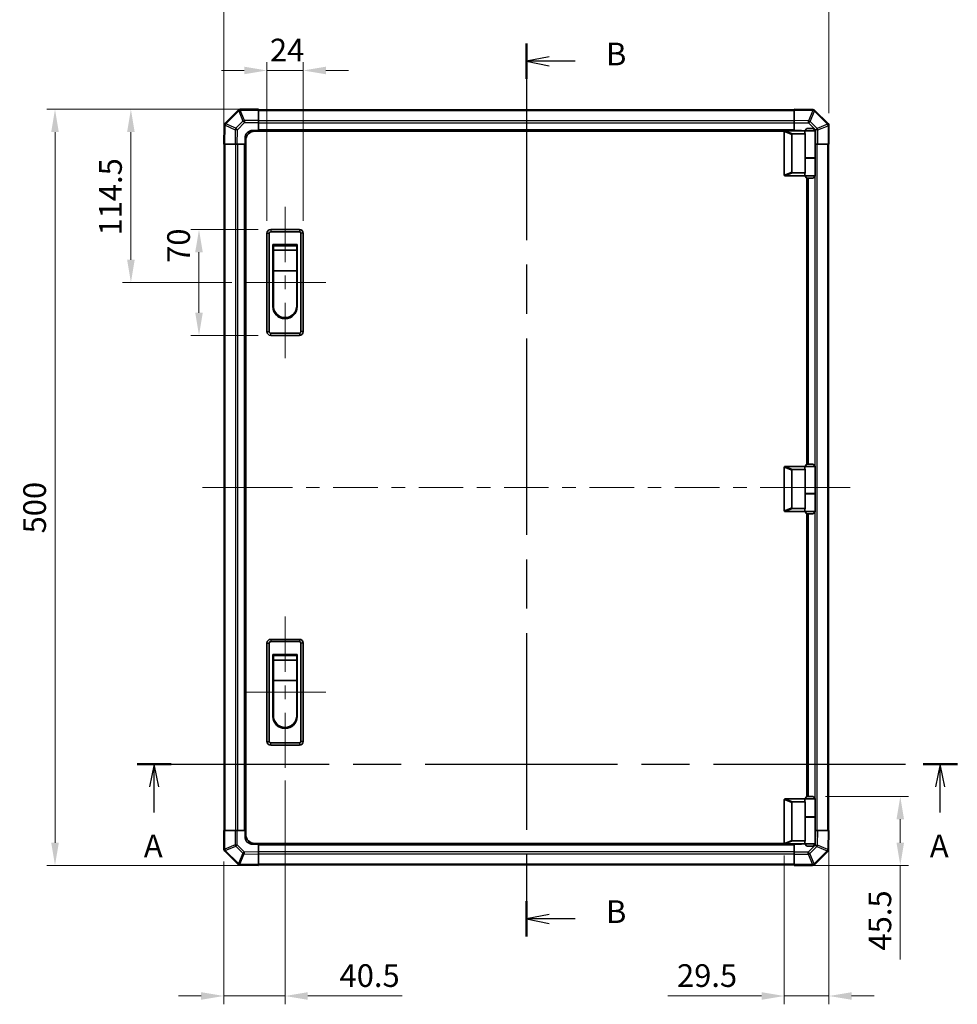
# Model space of a CAD drawing. Units: millimetres. Extents: x 0 to 9620, y -9 to 1686.
# Drawn here: x 2529 to 3149, y 662 to 1313 of the extents above; entities that cross this region are included whole.
import ezdxf

# ---------------------------------------------------------------- set-up
doc = ezdxf.new("R2010")
doc.units = ezdxf.units.MM
doc.header["$LTSCALE"] = 5.5
doc.linetypes.add('CHAIN', pattern=[0.3543, 0.2362, -0.0295, 0.0591, -0.0295])
doc.layers.get('Defpoints').update_dxf_attribs({"lineweight": 25})
for name, color, linetype, lineweight in [('Centerline (ISO)', 131, 'Continuous', 18), ('Dimension (ISO)', 7, 'Continuous', 18), ('Dimension (ISO) @ 1', 7, 'Continuous', 18), ('Section Line (ISO)', 7, 'CHAIN', 25), ('Visible (ISO)', 7, 'Continuous', 35), ('Visible Narrow (ISO)', 7, 'Continuous', 25)]:
    doc.layers.add(name, color=color, linetype=linetype, lineweight=lineweight)
doc.styles.add('Note Text (TK)', font='MS PGothic.ttf')
doc.dimstyles.new('Default - Method 1b (TK)', dxfattribs={"dimscale": 5.5, "dimtxt": 2.5, "dimasz": 2.5, "dimexe": 1, "dimexo": 1.5, "dimgap": 1, "dimtad": 1, "dimtoh": 1, "dimrnd": 1e-08, "dimdsep": 46, "dimtxsty": 'Note Text (TK)', "dimcen": 0.09, "dimdle": 5, "dimclrd": 100, "dimclre": 100, "dimclrt": 7, "dimadec": 1, "dimazin": 1, "dimtfac": 1, "dimtmove": 0, "dimatfit": 3, "dimfxl": 1, "dimtolj": 1, "dimlwd": -1, "dimlwe": -1, "dimarcsym": 0})

# ---------------------------------------------------------------- blocks, each defined once
blk = doc.blocks.new('2dTransSection0')
at = {"layer": 'Section Line (ISO)', "linetype": 'CHAIN', "ltscale": 16.675423}
blk.add_line((131.79, 224.26), (131.79, 125.83), dxfattribs=at)
at = {"layer": 'Section Line (ISO)', "linetype": 'Continuous', "lineweight": 50}
for p, q in [((131.79, 224.26), (131.79, 220.36)), ((131.79, 129.73), (131.79, 125.83))]:
    blk.add_line(p, q, dxfattribs=at)
at = {"layer": 'Section Line (ISO)', "linetype": 'Continuous'}
for p, q in [((134.29, 222.81), (131.79, 222.31)), ((134.29, 222.31), (131.79, 222.31)), ((131.79, 222.31), (134.29, 221.81)), ((137.16, 222.31), (134.29, 222.31)), ((134.29, 128.28), (131.79, 127.78)), ((134.29, 127.78), (131.79, 127.78)), ((131.79, 127.78), (134.29, 127.28)), ((137.16, 127.78), (134.29, 127.78))]:
    blk.add_line(p, q, dxfattribs=at)
at = {"layer": 'Section Line (ISO)', "char_height": 2.5, "attachment_point": 7, "style": 'Note Text (TK)'}
for insert in [(140.56, 221.08), (140.56, 126.55)]:
    blk.add_mtext('B', dxfattribs=dict(at, insert=insert))
blk = doc.blocks.new('2dTransSection1')
at = {"layer": 'Section Line (ISO)', "linetype": 'CHAIN', "ltscale": 16.29529}
blk.add_line((88.89, 144.83), (179.27, 144.83), dxfattribs=at)
at = {"layer": 'Section Line (ISO)', "linetype": 'Continuous', "lineweight": 50}
for p, q in [((88.89, 144.83), (92.66, 144.83)), ((175.49, 144.83), (179.27, 144.83))]:
    blk.add_line(p, q, dxfattribs=at)
at = {"layer": 'Section Line (ISO)', "linetype": 'Continuous'}
for p, q in [((90.78, 144.83), (90.28, 142.33)), ((90.78, 142.33), (90.78, 144.83)), ((91.28, 142.33), (90.78, 144.83)), ((177.38, 144.83), (176.88, 142.33)), ((177.38, 142.33), (177.38, 144.83)), ((177.88, 142.33), (177.38, 144.83)), ((90.78, 139.49), (90.78, 142.33)), ((177.38, 139.49), (177.38, 142.33))]:
    blk.add_line(p, q, dxfattribs=at)
at = {"layer": 'Section Line (ISO)', "char_height": 2.5, "attachment_point": 7, "style": 'Note Text (TK)'}
for insert in [(89.64, 133.8), (176.24, 133.8)]:
    blk.add_mtext('A', dxfattribs=dict(at, insert=insert))
blk = doc.blocks.new('*D21')
at = {"layer": 'Defpoints', "color": 0}
for p in [(2716.72, 1279.74), (2692.72, 1172.05), (2716.72, 1172.05)]:
    blk.add_point(p, dxfattribs=at)
at = {"layer": 'Dimension (ISO)', "color": 100}
for p, q in [((2692.72, 1180.3), (2692.72, 1285.24)), ((2716.72, 1180.3), (2716.72, 1285.24)), ((2677.72, 1279.74), (2662.72, 1279.74)), ((2692.72, 1279.74), (2716.72, 1279.74)), ((2731.72, 1279.74), (2746.72, 1279.74))]:
    blk.add_line(p, q, dxfattribs=at)
for points in [[(2677.72, 1282.24), (2677.72, 1277.24), (2692.72, 1279.74)], [(2731.72, 1282.24), (2731.72, 1277.24), (2716.72, 1279.74)]]:
    blk.add_solid(points, dxfattribs=at)
at = {"layer": 'Dimension (ISO)', "color": 7, "insert": (2694.71, 1293.24), "char_height": 15, "attachment_point": 4, "style": 'Note Text (TK)'}
blk.add_mtext('\\A1;24', dxfattribs=at)
blk = doc.blocks.new('*D22')
at = {"layer": 'Defpoints', "color": 0}
for p in [(2647.81, 1174.55), (2695.22, 1174.55), (2695.22, 1104.55)]:
    blk.add_point(p, dxfattribs=at)
at = {"layer": 'Dimension (ISO)', "color": 100}
for p, q in [((2686.97, 1174.55), (2642.31, 1174.55)), ((2647.81, 1119.55), (2647.81, 1159.55)), ((2686.97, 1104.55), (2642.31, 1104.55))]:
    blk.add_line(p, q, dxfattribs=at)
for points in [[(2645.31, 1159.55), (2650.31, 1159.55), (2647.81, 1174.55)], [(2645.31, 1119.55), (2650.31, 1119.55), (2647.81, 1104.55)]]:
    blk.add_solid(points, dxfattribs=at)
at = {"layer": 'Dimension (ISO)', "color": 7, "insert": (2634.31, 1152.5), "char_height": 15, "attachment_point": 4, "rotation": 90, "style": 'Note Text (TK)'}
blk.add_mtext('\\A1;70', dxfattribs=at)
blk = doc.blocks.new('*D23')
at = {"layer": 'Defpoints', "color": 0}
for p in [(2602.8, 1254.05), (2675.05, 1254.05), (2677.72, 1139.55)]:
    blk.add_point(p, dxfattribs=at)
at = {"layer": 'Dimension (ISO)', "color": 100}
for p, q in [((2666.8, 1254.05), (2597.3, 1254.05)), ((2602.8, 1154.55), (2602.8, 1239.05)), ((2669.47, 1139.55), (2597.3, 1139.55))]:
    blk.add_line(p, q, dxfattribs=at)
for points in [[(2600.3, 1239.05), (2605.3, 1239.05), (2602.8, 1254.05)], [(2600.3, 1154.55), (2605.3, 1154.55), (2602.8, 1139.55)]]:
    blk.add_solid(points, dxfattribs=at)
at = {"layer": 'Dimension (ISO)', "color": 7, "insert": (2589.3, 1170.61), "char_height": 15, "attachment_point": 4, "rotation": 90, "style": 'Note Text (TK)'}
blk.add_mtext('\\A1;114.5', dxfattribs=at)
blk = doc.blocks.new('*D24')
at = {"layer": 'Defpoints', "color": 0}
for p in [(3064.22, 1322.48), (3064.22, 1243.22), (2664.22, 1231.05)]:
    blk.add_point(p, dxfattribs=at)
at = {"layer": 'Dimension (ISO)', "color": 100}
for p, q in [((2664.22, 1239.3), (2664.22, 1327.98)), ((2679.22, 1322.48), (3049.22, 1322.48)), ((3064.22, 1251.47), (3064.22, 1327.98))]:
    blk.add_line(p, q, dxfattribs=at)
for points in [[(2679.22, 1324.98), (2679.22, 1319.98), (2664.22, 1322.48)], [(3049.22, 1324.98), (3049.22, 1319.98), (3064.22, 1322.48)]]:
    blk.add_solid(points, dxfattribs=at)
at = {"layer": 'Dimension (ISO)', "color": 7, "insert": (2846.67, 1335.98), "char_height": 15, "attachment_point": 4, "style": 'Note Text (TK)'}
blk.add_mtext('\\A1;400', dxfattribs=at)
blk = doc.blocks.new('*D25')
at = {"layer": 'Defpoints', "color": 0}
for p in [(2687.22, 1254.05), (2552.63, 754.05), (2687.22, 754.05)]:
    blk.add_point(p, dxfattribs=at)
at = {"layer": 'Dimension (ISO)', "color": 100}
for p, q in [((2678.97, 1254.05), (2547.13, 1254.05)), ((2552.63, 1239.05), (2552.63, 769.05)), ((2678.97, 754.05), (2547.13, 754.05))]:
    blk.add_line(p, q, dxfattribs=at)
for points in [[(2550.13, 1239.05), (2555.13, 1239.05), (2552.63, 1254.05)], [(2550.13, 769.05), (2555.13, 769.05), (2552.63, 754.05)]]:
    blk.add_solid(points, dxfattribs=at)
at = {"layer": 'Dimension (ISO)', "color": 7, "insert": (2539.13, 973.6), "char_height": 15, "attachment_point": 4, "rotation": 90, "style": 'Note Text (TK)'}
blk.add_mtext('\\A1;500', dxfattribs=at)
blk = doc.blocks.new('*D26')
at = {"layer": 'Defpoints', "color": 0}
for p in [(2704.72, 818.55), (2664.22, 764.88), (2704.72, 667.7)]:
    blk.add_point(p, dxfattribs=at)
at = {"layer": 'Dimension (ISO)', "color": 100}
for p, q in [((2704.72, 810.3), (2704.72, 662.2)), ((2664.22, 756.63), (2664.22, 662.2)), ((2649.22, 667.7), (2634.22, 667.7)), ((2664.22, 667.7), (2704.72, 667.7)), ((2719.72, 667.7), (2782.01, 667.7))]:
    blk.add_line(p, q, dxfattribs=at)
for points in [[(2649.22, 670.2), (2649.22, 665.2), (2664.22, 667.7)], [(2719.72, 670.2), (2719.72, 665.2), (2704.72, 667.7)]]:
    blk.add_solid(points, dxfattribs=at)
at = {"layer": 'Dimension (ISO)', "color": 7, "insert": (2740.72, 681.2), "char_height": 15, "attachment_point": 4, "style": 'Note Text (TK)'}
blk.add_mtext('\\A1;40.5', dxfattribs=at)
blk = doc.blocks.new('*D27')
at = {"layer": 'Defpoints', "color": 0}
for p in [(3064.22, 777.05), (3034.72, 768.75), (3034.72, 667.7)]:
    blk.add_point(p, dxfattribs=at)
at = {"layer": 'Dimension (ISO)', "color": 100}
for p, q in [((3064.22, 768.8), (3064.22, 662.2)), ((3034.72, 760.5), (3034.72, 662.2)), ((3019.72, 667.7), (2957.78, 667.7)), ((3064.22, 667.7), (3034.72, 667.7)), ((3079.22, 667.7), (3094.22, 667.7))]:
    blk.add_line(p, q, dxfattribs=at)
for points in [[(3019.72, 670.2), (3019.72, 665.2), (3034.72, 667.7)], [(3079.22, 670.2), (3079.22, 665.2), (3064.22, 667.7)]]:
    blk.add_solid(points, dxfattribs=at)
at = {"layer": 'Dimension (ISO)', "color": 7, "insert": (2963.78, 681.2), "char_height": 15, "attachment_point": 4, "style": 'Note Text (TK)'}
blk.add_mtext('\\A1;29.5', dxfattribs=at)
blk = doc.blocks.new('*D28')
at = {"layer": 'Defpoints', "color": 0}
for p in [(3053.72, 799.55), (3041.22, 754.05), (3111.4, 754.05)]:
    blk.add_point(p, dxfattribs=at)
at = {"layer": 'Dimension (ISO)', "color": 100}
for p, q in [((3061.97, 799.55), (3116.9, 799.55)), ((3111.4, 784.55), (3111.4, 769.05)), ((3049.47, 754.05), (3116.9, 754.05)), ((3111.4, 754.05), (3111.4, 691.77))]:
    blk.add_line(p, q, dxfattribs=at)
for points in [[(3108.9, 784.55), (3113.9, 784.55), (3111.4, 799.55)], [(3108.9, 769.05), (3113.9, 769.05), (3111.4, 754.05)]]:
    blk.add_solid(points, dxfattribs=at)
at = {"layer": 'Dimension (ISO)', "color": 7, "insert": (3097.9, 697.77), "char_height": 15, "attachment_point": 4, "rotation": 90, "style": 'Note Text (TK)'}
blk.add_mtext('\\A1;45.5', dxfattribs=at)

msp = doc.modelspace()

# ---------------------------------------------------------------- linework, layer by layer
at = {"layer": 'Centerline (ISO)'}
for p, q in [((2704.7227, 1174.5503), (2704.7227, 1189.5503)), ((2704.7227, 1174.5503), (2704.7227, 1159.5503)), ((2692.7227, 1139.5503), (2677.7227, 1139.5503)), ((2716.7227, 1139.5503), (2731.7227, 1139.5503)), ((2704.7227, 1104.5503), (2704.7227, 1119.5503)), ((2704.7227, 1104.5503), (2704.7227, 1089.5503)), ((2665.1085, 1004.0503), (2650.1085, 1004.0503)), ((2665.1085, 1004.0503), (2680.1085, 1004.0503)), ((3063.3369, 1004.0503), (3048.3369, 1004.0503)), ((3063.3369, 1004.0503), (3078.3369, 1004.0503)), ((2704.7227, 903.5503), (2704.7227, 918.5503)), ((2704.7227, 903.5503), (2704.7227, 888.5503)), ((2692.7227, 868.5503), (2677.7227, 868.5503)), ((2716.7227, 868.5503), (2731.7227, 868.5503)), ((2704.7227, 833.5503), (2704.7227, 848.5503)), ((2704.7227, 833.5503), (2704.7227, 818.5503))]:
    msp.add_line(p, q, dxfattribs=at)
at = {"layer": 'Centerline (ISO)', "linetype": 'Continuous'}
for p, q in [((2704.7227, 1159.5503), (2704.7227, 1153.0503)), ((2692.7227, 1139.5503), (2716.7227, 1139.5503)), ((2704.7227, 1144.0503), (2704.7227, 1135.0503)), ((2704.7227, 1126.0503), (2704.7227, 1118.9503)), ((2680.1085, 1004.0503), (2709.5697, 1004.0503)), ((2718.5697, 1004.0503), (2727.5697, 1004.0503)), ((2736.5697, 1004.0503), (2766.0309, 1004.0503)), ((2775.0309, 1004.0503), (2784.0309, 1004.0503)), ((2793.0309, 1004.0503), (2822.4921, 1004.0503)), ((2831.4921, 1004.0503), (2840.4921, 1004.0503)), ((2849.4921, 1004.0503), (2878.9533, 1004.0503)), ((2887.9533, 1004.0503), (2896.9533, 1004.0503)), ((2905.9533, 1004.0503), (2935.4145, 1004.0503)), ((2944.4145, 1004.0503), (2953.4145, 1004.0503)), ((2962.4145, 1004.0503), (2991.8757, 1004.0503)), ((3000.8757, 1004.0503), (3009.8757, 1004.0503)), ((3018.8757, 1004.0503), (3048.3369, 1004.0503)), ((2704.7227, 888.5503), (2704.7227, 882.0503)), ((2704.7227, 873.0503), (2704.7227, 864.0503)), ((2692.7227, 868.5503), (2716.7227, 868.5503)), ((2704.7227, 855.0503), (2704.7227, 847.9503))]:
    msp.add_line(p, q, dxfattribs=at)
at = {"layer": 'Visible (ISO)'}
for p, q in [((2673.6304, 1253.4579), (2665.025, 1244.8526)), ((2673.6369, 1253.4645), (2673.6304, 1253.4579)), ((2687.2227, 1254.0503), (2675.0511, 1254.0503)), ((2687.2227, 1254.0503), (2687.2227, 1253.4768)), ((3041.2227, 1253.7503), (2687.2227, 1253.7503)), ((2687.2227, 1246.625), (2687.2227, 1253.4768)), ((3041.2227, 1253.4646), (3041.2227, 1254.0503)), ((3053.6222, 1253.8339), (3041.2227, 1254.0503)), ((3041.2227, 1253.4646), (3041.2227, 1246.6347)), ((3053.6457, 1253.8335), (3053.6222, 1253.8339)), ((3063.6304, 1244.6426), (3055.025, 1253.248)), ((2687.2227, 1246.625), (2687.2227, 1245.2334)), ((2687.2227, 1245.2334), (2687.2227, 1240.0503)), ((3041.2227, 1245.2207), (3041.2227, 1246.6347)), ((3041.2227, 1240.0503), (3041.2227, 1245.2207)), ((3063.6369, 1244.6361), (3063.6304, 1244.6426)), ((2664.4391, 1243.4498), (2664.2227, 1231.0503)), ((2664.4396, 1243.4733), (2664.4391, 1243.4498)), ((2683.2227, 1240.0503), (2687.2227, 1240.0503)), ((3034.7645, 1239.5503), (2684.7227, 1239.5503)), ((2687.2227, 1240.0503), (2687.2227, 1239.5503)), ((3041.2227, 1240.0503), (2687.2227, 1240.0503)), ((2687.2227, 1240.0503), (2687.2227, 1239.5503)), ((3034.7227, 1239.3503), (3034.7227, 1210.5503)), ((3035.2227, 1239.8503), (3035.2436, 1239.8503)), ((3048.2227, 1239.8503), (3035.2436, 1239.8503)), ((3039.7227, 1212.4141), (3039.7227, 1237.4865)), ((3040.2436, 1237.8503), (3048.5604, 1237.8503)), ((3041.2227, 1239.8503), (3041.2227, 1240.0503)), ((3041.2227, 1239.8503), (3041.2227, 1240.0503)), ((3041.2227, 1240.0503), (3045.2227, 1240.0503)), ((3049.7227, 1241.3503), (3048.2227, 1239.8503)), ((3055.2227, 1239.8503), (3048.2227, 1239.8503)), ((3048.2227, 1239.8503), (3048.2227, 1238.6003)), ((3048.5604, 1221.8503), (3048.5604, 1237.8503)), ((3049.7227, 1241.3503), (3053.7227, 1241.3503)), ((3053.7227, 1241.3503), (3055.2227, 1239.8503)), ((3055.2227, 1239.8503), (3055.2227, 1222.0503)), ((3064.2227, 1231.0503), (3064.2227, 1243.2219)), ((2664.8084, 1231.0503), (2664.2227, 1231.0503)), ((2664.5227, 1231.0503), (2664.5227, 777.0503)), ((2664.8084, 1231.0503), (2671.6383, 1231.0503)), ((2673.0523, 1231.0503), (2671.6383, 1231.0503)), ((2678.2227, 1231.0503), (2673.0523, 1231.0503)), ((2678.2227, 1231.0503), (2678.2227, 1235.0503)), ((2678.2227, 1231.0503), (2678.2227, 777.0503)), ((2678.7227, 1231.0503), (2678.2227, 1231.0503)), ((2678.7227, 1231.0503), (2678.2227, 1231.0503)), ((2678.7227, 774.5503), (2678.7227, 1233.5503)), ((3055.4058, 1231.0503), (3055.2227, 1231.0503)), ((3056.7974, 1231.0503), (3055.4058, 1231.0503)), ((3056.7974, 1231.0503), (3063.6492, 1231.0503)), ((3064.2227, 1231.0503), (3063.6492, 1231.0503)), ((3063.9227, 777.0503), (3063.9227, 1231.0503)), ((3048.5604, 1222.0503), (3055.2227, 1222.0503)), ((3048.5604, 1212.0503), (3048.5604, 1221.8503)), ((3048.5604, 1221.8503), (3055.2227, 1221.8503)), ((3048.7227, 1221.8503), (3048.7227, 1222.0503)), ((3054.7227, 1221.8503), (3054.7227, 1222.0503)), ((3055.2227, 1221.8503), (3055.2227, 1210.0503)), ((3048.5604, 1212.0503), (3040.2436, 1212.0503)), ((3048.2227, 1211.3003), (3048.2227, 1210.0503)), ((3035.2436, 1210.0503), (3035.2227, 1210.0503)), ((3035.2436, 1210.0503), (3048.2227, 1210.0503)), ((3048.2227, 1210.0503), (3055.2227, 1210.0503)), ((3049.7227, 1208.5503), (3048.2227, 1210.0503)), ((3053.7227, 1208.5503), (3049.7227, 1208.5503)), ((3049.7227, 1019.3503), (3049.7227, 1208.5503)), ((3050.2227, 1019.3503), (3050.2227, 1208.5503)), ((3053.7227, 1208.5503), (3055.2227, 1210.0503)), ((2692.7227, 1172.0503), (2692.7227, 1107.0503)), ((2694.2227, 1107.0503), (2694.2227, 1172.0503)), ((2714.2227, 1174.5503), (2695.2227, 1174.5503)), ((2695.2227, 1173.0503), (2714.2227, 1173.0503)), ((2715.2227, 1172.0503), (2715.2227, 1107.0503)), ((2716.7227, 1107.0503), (2716.7227, 1172.0503)), ((2696.7227, 1164.5503), (2712.7227, 1164.5503)), ((2696.7227, 1123.5503), (2696.7227, 1164.5503)), ((2696.9727, 1163.8003), (2712.4727, 1163.8003)), ((2696.9727, 1163.8003), (2696.9727, 1160.8003)), ((2712.4727, 1160.8003), (2696.9727, 1160.8003)), ((2696.9727, 1147.3003), (2696.9727, 1160.8003)), ((2712.4727, 1160.8003), (2712.4727, 1163.8003)), ((2712.4727, 1160.8003), (2712.4727, 1147.3003)), ((2712.7227, 1164.5503), (2712.7227, 1123.5503)), ((2712.4727, 1147.3003), (2696.9727, 1147.3003)), ((2696.9727, 1124.0503), (2696.9727, 1147.3003)), ((2712.4727, 1147.3003), (2712.4727, 1124.0503)), ((2714.2227, 1106.0503), (2695.2227, 1106.0503)), ((2695.2227, 1104.5503), (2714.2227, 1104.5503)), ((3034.7227, 1017.3503), (3034.7227, 988.5503)), ((3035.2227, 1017.8503), (3035.2436, 1017.8503)), ((3048.2227, 1017.8503), (3035.2436, 1017.8503)), ((3036.7227, 1017.8503), (3036.7227, 1017.9503)), ((3036.7227, 1017.9503), (3048.3227, 1017.9503)), ((3040.2436, 1015.8503), (3048.5604, 1015.8503)), ((3041.2227, 1017.8503), (3041.2227, 1017.9503)), ((3049.7227, 1019.3503), (3048.2227, 1017.8503)), ((3055.2227, 1017.8503), (3048.2227, 1017.8503)), ((3048.2227, 1017.8503), (3048.2227, 1016.6003)), ((3048.5604, 999.8503), (3048.5604, 1015.8503)), ((3049.7227, 1019.3503), (3053.7227, 1019.3503)), ((3053.7227, 1019.3503), (3055.2227, 1017.8503)), ((3055.2227, 1017.8503), (3055.2227, 1000.0503)), ((3039.7227, 990.4141), (3039.7227, 1015.4865)), ((3048.5604, 1000.0503), (3055.2227, 1000.0503)), ((3048.5604, 990.0503), (3048.5604, 999.8503)), ((3048.5604, 999.8503), (3055.2227, 999.8503)), ((3048.7227, 999.8503), (3048.7227, 1000.0503)), ((3054.7227, 999.8503), (3054.7227, 1000.0503)), ((3055.2227, 999.8503), (3055.2227, 988.0503)), ((3048.5604, 990.0503), (3040.2436, 990.0503)), ((3035.2436, 988.0503), (3035.2227, 988.0503)), ((3035.2436, 988.0503), (3048.2227, 988.0503)), ((3048.2227, 989.3003), (3048.2227, 988.0503)), ((3048.2227, 988.0503), (3055.2227, 988.0503)), ((3049.7227, 986.5503), (3048.2227, 988.0503)), ((3053.7227, 986.5503), (3049.7227, 986.5503)), ((3049.7227, 799.5503), (3049.7227, 986.5503)), ((3050.2227, 799.5503), (3050.2227, 986.5503)), ((3053.7227, 986.5503), (3055.2227, 988.0503)), ((2692.7227, 901.0503), (2692.7227, 836.0503)), ((2694.2227, 836.0503), (2694.2227, 901.0503)), ((2714.2227, 903.5503), (2695.2227, 903.5503)), ((2695.2227, 902.0503), (2714.2227, 902.0503)), ((2715.2227, 901.0503), (2715.2227, 836.0503)), ((2716.7227, 836.0503), (2716.7227, 901.0503)), ((2696.7227, 893.5503), (2712.7227, 893.5503)), ((2696.7227, 852.5503), (2696.7227, 893.5503)), ((2696.9727, 892.8003), (2712.4727, 892.8003)), ((2696.9727, 892.8003), (2696.9727, 889.8003)), ((2712.4727, 889.8003), (2712.4727, 892.8003)), ((2712.7227, 893.5503), (2712.7227, 852.5503)), ((2712.4727, 889.8003), (2696.9727, 889.8003)), ((2696.9727, 876.3003), (2696.9727, 889.8003)), ((2712.4727, 889.8003), (2712.4727, 876.3003)), ((2712.4727, 876.3003), (2696.9727, 876.3003)), ((2696.9727, 853.0503), (2696.9727, 876.3003)), ((2712.4727, 876.3003), (2712.4727, 853.0503)), ((2714.2227, 835.0503), (2695.2227, 835.0503)), ((2695.2227, 833.5503), (2714.2227, 833.5503)), ((3034.7227, 768.7503), (3034.7227, 797.5503)), ((3035.2227, 798.0503), (3035.2436, 798.0503)), ((3035.2436, 798.0503), (3048.2227, 798.0503)), ((3039.7227, 795.6865), (3039.7227, 770.6141)), ((3048.5604, 796.0503), (3040.2436, 796.0503)), ((3049.7227, 799.5503), (3048.2227, 798.0503)), ((3048.2227, 798.0503), (3055.2227, 798.0503)), ((3048.2227, 798.0503), (3048.2227, 796.8003)), ((3048.5604, 786.2503), (3048.5604, 796.0503)), ((3053.7227, 799.5503), (3049.7227, 799.5503)), ((3053.7227, 799.5503), (3055.2227, 798.0503)), ((3055.2227, 798.0503), (3055.2227, 786.2503)), ((3048.5604, 786.2503), (3048.5604, 770.2503)), ((3048.5604, 786.2503), (3055.2227, 786.2503)), ((3048.5604, 786.0503), (3055.2227, 786.0503)), ((3048.7227, 786.0503), (3048.7227, 786.2503)), ((3054.7227, 786.0503), (3054.7227, 786.2503)), ((3055.2227, 786.0503), (3055.2227, 768.2503)), ((2664.2227, 777.0503), (2664.7962, 777.0503)), ((2664.2227, 777.0503), (2664.2227, 764.8787)), ((2671.648, 777.0503), (2664.7962, 777.0503)), ((2671.648, 777.0503), (2673.0396, 777.0503)), ((2673.0396, 777.0503), (2678.2227, 777.0503)), ((2678.2227, 777.0503), (2678.7227, 777.0503)), ((2678.2227, 777.0503), (2678.7227, 777.0503)), ((2678.2227, 773.0503), (2678.2227, 777.0503)), ((3055.2227, 777.0503), (3055.3931, 777.0503)), ((3055.3931, 777.0503), (3056.8072, 777.0503)), ((3063.6371, 777.0503), (3056.8072, 777.0503)), ((3063.6371, 777.0503), (3064.2227, 777.0503)), ((3064.0063, 764.6508), (3064.2227, 777.0503)), ((3034.7645, 768.5503), (2684.7227, 768.5503)), ((2687.2227, 768.5503), (2687.2227, 768.0503)), ((2687.2227, 768.5503), (2687.2227, 768.0503)), ((3040.2436, 770.2503), (3048.5604, 770.2503)), ((3048.2227, 769.5003), (3048.2227, 768.2503)), ((2664.8085, 763.4645), (2664.8151, 763.4579)), ((2664.8151, 763.4579), (2673.4204, 754.8526)), ((2687.2227, 768.0503), (2683.2227, 768.0503)), ((2687.2227, 768.0503), (3041.2227, 768.0503)), ((2687.2227, 768.0503), (2687.2227, 762.8799)), ((2687.2227, 762.8799), (2687.2227, 761.4659)), ((3035.2436, 768.2503), (3035.2227, 768.2503)), ((3048.2227, 768.2503), (3035.2436, 768.2503)), ((3041.2227, 768.0503), (3041.2227, 768.2503)), ((3041.2227, 768.0503), (3041.2227, 768.2503)), ((3041.2227, 762.8672), (3041.2227, 768.0503)), ((3045.2227, 768.0503), (3041.2227, 768.0503)), ((3041.2227, 761.4756), (3041.2227, 762.8672)), ((3055.2227, 768.2503), (3048.2227, 768.2503)), ((3049.7227, 766.7503), (3048.2227, 768.2503)), ((3049.7227, 766.7503), (3053.7227, 766.7503)), ((3053.7227, 766.7503), (3055.2227, 768.2503)), ((3054.8151, 754.6426), (3063.4204, 763.248)), ((3064.0059, 764.6273), (3064.0063, 764.6508)), ((2687.2227, 754.636), (2687.2227, 761.4659)), ((3041.2227, 761.4756), (3041.2227, 754.6238)), ((2674.7997, 754.2671), (2674.8232, 754.2667)), ((2674.8232, 754.2667), (2687.2227, 754.0503)), ((2687.2227, 754.636), (2687.2227, 754.0503)), ((2687.2227, 754.3503), (3041.2227, 754.3503)), ((3041.2227, 754.0503), (3041.2227, 754.6238)), ((3041.2227, 754.0503), (3053.3943, 754.0503)), ((3054.8085, 754.6361), (3054.8151, 754.6426))]:
    msp.add_line(p, q, dxfattribs=at)
for centre, radius, start, end in [((2675.0511, 1252.0503), 2, 90, 135), ((3053.6108, 1251.8338), 2, 45, 89), ((2666.4393, 1243.4384), 2, 135, 179), ((3062.2227, 1243.2219), 2, 0, 45), ((2683.2227, 1235.0503), 5, 90, 180), ((2684.7227, 1233.5503), 6, 90, 180), ((3035.2227, 1239.3503), 0.5, 165.0025876, 180), ((3045.2227, 1235.0503), 5, 73.7397953, 90), ((3035.2227, 1210.5503), 0.5, 180, 194.9974124), ((2695.2227, 1172.0503), 2.5, 90, 180), ((2695.2227, 1172.0503), 1, 90, 180), ((2714.2227, 1172.0503), 2.5, 0, 90), ((2714.2227, 1172.0503), 1, 0, 90), ((2704.7227, 1123.5503), 8, 180, 0), ((2704.7227, 1124.0503), 7.75, 180, 0), ((2695.2227, 1107.0503), 2.5, 180, 270), ((2695.2227, 1107.0503), 1, 180, 270), ((2714.2227, 1107.0503), 1, 270, 0), ((2714.2227, 1107.0503), 2.5, 270, 0), ((3035.2227, 1017.3503), 0.5, 165.0025876, 180), ((3035.2227, 988.5503), 0.5, 180, 194.9974124), ((2695.2227, 901.0503), 2.5, 90, 180), ((2695.2227, 901.0503), 1, 90, 180), ((2714.2227, 901.0503), 2.5, 0, 90), ((2714.2227, 901.0503), 1, 0, 90), ((2704.7227, 853.0503), 7.75, 180, 0), ((2704.7227, 852.5503), 8, 180, 0), ((2695.2227, 836.0503), 2.5, 180, 270), ((2695.2227, 836.0503), 1, 180, 270), ((2714.2227, 836.0503), 1, 270, 0), ((2714.2227, 836.0503), 2.5, 270, 0), ((3035.2227, 797.5503), 0.5, 165.0025876, 180), ((2683.2227, 773.0503), 5, 180, 270), ((2684.7227, 774.5503), 6, 180, 270), ((3035.2227, 768.7503), 0.5, 180, 194.9974124), ((2666.2227, 764.8787), 2, 180, 225), ((3045.2227, 773.0503), 5, 270, 286.2602047), ((3062.0062, 764.6622), 2, 315, 359), ((2674.8346, 756.2668), 2, 225, 269), ((3053.3943, 756.0503), 2, 270, 315)]:
    msp.add_arc(centre, radius, start, end, dxfattribs=at)
for centre, major_axis, ratio, start_param, end_param in [((3040.5231, 1237.2913), (-0.7786, 0.3114), 0.59628479, 5.30326173, 6.51732467), ((3051.7227, 1238.6003), (3.5, 0), 0.5, 3.14159265, 3.5845037), ((3040.5231, 1212.6093), (-0.7786, -0.3114), 0.59628479, 6.04904595, 7.26310888), ((3051.7227, 1211.3003), (-3.5, 0), 0.5, 5.84027426, 6.28318531), ((3040.5231, 1015.2913), (-0.7786, 0.3114), 0.59628479, 5.30326173, 6.51732467), ((3051.7227, 1016.6003), (3.5, 0), 0.5, 3.14159265, 3.5845037), ((3040.5231, 990.6093), (-0.7786, -0.3114), 0.59628479, 6.04904595, 7.26310888), ((3051.7227, 989.3003), (-3.5, 0), 0.5, 5.84027426, 6.28318531), ((3040.5231, 795.4913), (-0.7786, 0.3114), 0.59628479, 5.30326173, 6.51732467), ((3051.7227, 796.8003), (3.5, 0), 0.5, 3.14159265, 3.5845037), ((3040.5231, 770.8093), (-0.7786, -0.3114), 0.59628479, 6.04904595, 7.26310888), ((3051.7227, 769.5003), (-3.5, 0), 0.5, 5.84027426, 6.28318531)]:
    msp.add_ellipse(centre, major_axis=major_axis, ratio=ratio, start_param=start_param, end_param=end_param, dxfattribs=at)
for points, knots in [([(3034.7397, 1239.4797), (3034.7547, 1239.5354), (3034.7793, 1239.5888), (3034.8473, 1239.6858), (3034.8897, 1239.728), (3034.9802, 1239.7904), (3035.0259, 1239.8127), (3035.1249, 1239.8435), (3035.1754, 1239.8503), (3035.2227, 1239.8503)], [0, 0, 0, 0, 0.017679627, 0.017679627, 0.0355589348, 0.0355589348, 0.0508197319, 0.0508197319, 0.0670873169, 0.0670873169, 0.0670873169, 0.0670873169]), ([(3035.2227, 1210.0503), (3035.1797, 1210.0503), (3035.1341, 1210.0559), (3035.0295, 1210.0852), (3034.9709, 1210.113), (3034.8742, 1210.1877), (3034.8368, 1210.2277), (3034.7761, 1210.3189), (3034.7537, 1210.3689), (3034.7397, 1210.4209)], [0, 0, 0, 0, 0.0129194231, 0.0129194231, 0.0292235169, 0.0292235169, 0.0422861714, 0.0422861714, 0.0554565223, 0.0554565223, 0.0554565223, 0.0554565223]), ([(3034.7397, 1017.4797), (3034.7547, 1017.5354), (3034.7793, 1017.5888), (3034.8473, 1017.6858), (3034.8897, 1017.728), (3034.9802, 1017.7904), (3035.0259, 1017.8127), (3035.1249, 1017.8435), (3035.1754, 1017.8503), (3035.2227, 1017.8503)], [0, 0, 0, 0, 0.017679627, 0.017679627, 0.0355589348, 0.0355589348, 0.0508197319, 0.0508197319, 0.0670873169, 0.0670873169, 0.0670873169, 0.0670873169]), ([(3035.2227, 988.0503), (3035.1797, 988.0503), (3035.1341, 988.0559), (3035.0295, 988.0852), (3034.9709, 988.113), (3034.8742, 988.1877), (3034.8368, 988.2277), (3034.7761, 988.3189), (3034.7537, 988.3689), (3034.7397, 988.4209)], [0, 0, 0, 0, 0.0129194231, 0.0129194231, 0.0292235169, 0.0292235169, 0.0422861714, 0.0422861714, 0.0554565223, 0.0554565223, 0.0554565223, 0.0554565223]), ([(3034.7397, 797.6797), (3034.7547, 797.7354), (3034.7793, 797.7888), (3034.8473, 797.8858), (3034.8897, 797.928), (3034.9802, 797.9904), (3035.0259, 798.0127), (3035.1249, 798.0435), (3035.1754, 798.0503), (3035.2227, 798.0503)], [0, 0, 0, 0, 0.017679627, 0.017679627, 0.0355589348, 0.0355589348, 0.0508197319, 0.0508197319, 0.0670873169, 0.0670873169, 0.0670873169, 0.0670873169]), ([(3035.2227, 768.2503), (3035.1797, 768.2503), (3035.1341, 768.2559), (3035.0295, 768.2852), (3034.9709, 768.313), (3034.8742, 768.3877), (3034.8368, 768.4277), (3034.7761, 768.5189), (3034.7537, 768.5689), (3034.7397, 768.6209)], [0, 0, 0, 0, 0.0129194231, 0.0129194231, 0.0292235169, 0.0292235169, 0.0422861714, 0.0422861714, 0.0554565223, 0.0554565223, 0.0554565223, 0.0554565223])]:
    msp.add_open_spline(points, degree=3, knots=knots, dxfattribs=at)
at = {"layer": 'Visible Narrow (ISO)'}
for p, q in [((2665.4454, 1244.4568), (2674.0507, 1253.0621)), ((2674.0507, 1253.0621), (2676.8861, 1246.2169)), ((2675.0446, 1253.4702), (2675.0511, 1253.4768)), ((2677.88, 1246.625), (2675.0446, 1253.4702)), ((2675.0511, 1254.0503), (2675.0511, 1253.4768)), ((2675.0511, 1253.4768), (2687.2227, 1253.4768)), ((2687.2227, 1253.1645), (3041.2227, 1253.1645)), ((3041.2227, 1253.4646), (3053.6366, 1253.2479)), ((3053.6366, 1253.2479), (3050.7588, 1246.4683)), ((3051.7279, 1246.0484), (3054.6057, 1252.8281)), ((3054.6057, 1252.8281), (3054.6292, 1252.8276)), ((3054.6292, 1252.8276), (3063.2346, 1244.2223)), ((2665.445, 1244.4333), (2665.4454, 1244.4568)), ((2672.2246, 1241.5555), (2665.445, 1244.4333)), ((2676.8861, 1246.2169), (2672.2246, 1241.5555)), ((2673.2185, 1240.572), (2677.88, 1245.2334)), ((2677.88, 1246.625), (2677.88, 1245.2334)), ((2687.2227, 1246.625), (2677.88, 1246.625)), ((2677.88, 1245.2334), (2687.2227, 1245.2334)), ((3041.2227, 1246.3361), (2687.2227, 1246.3361)), ((3041.2227, 1244.9219), (2687.2227, 1244.9219)), ((3050.7588, 1246.4683), (3041.2227, 1246.6347)), ((3041.2227, 1245.2207), (3050.7444, 1245.0545)), ((3050.7444, 1245.0545), (3055.4058, 1240.3931)), ((3056.3893, 1241.3869), (3051.7279, 1246.0484)), ((3063.2346, 1244.2223), (3056.3893, 1241.3869)), ((2664.8084, 1231.0503), (2665.0251, 1243.4642)), ((2665.0251, 1243.4642), (2671.8047, 1240.5864)), ((2671.8047, 1240.5864), (2671.6383, 1231.0503)), ((2673.0523, 1231.0503), (2673.2185, 1240.572)), ((3041.2227, 1240.5503), (2687.2227, 1240.5503)), ((3034.7397, 1239.4797), (3039.7227, 1237.4865)), ((3040.2436, 1237.8503), (3035.2436, 1239.8503)), ((3055.4058, 1240.3931), (3055.4058, 1231.0503)), ((3056.7974, 1240.3931), (3055.4058, 1240.3931)), ((3056.7974, 1240.3931), (3063.6426, 1243.2284)), ((3056.7974, 1231.0503), (3056.7974, 1240.3931)), ((3063.6426, 1243.2284), (3063.6492, 1243.2219)), ((3064.2227, 1243.2219), (3063.6492, 1243.2219)), ((3063.6492, 1243.2219), (3063.6492, 1231.0503)), ((2665.1085, 777.0503), (2665.1085, 1231.0503)), ((2671.9369, 1231.0503), (2671.9369, 777.0503)), ((2673.3511, 1231.0503), (2673.3511, 777.0503)), ((2677.7227, 1231.0503), (2677.7227, 777.0503)), ((3056.5085, 777.0503), (3056.5085, 1231.0503)), ((3063.3369, 1231.0503), (3063.3369, 777.0503)), ((3055.0943, 1221.8503), (3055.0943, 1222.0503)), ((3039.7227, 1212.4141), (3034.7397, 1210.4209)), ((3035.2436, 1210.0503), (3040.2436, 1212.0503)), ((3050.7227, 1019.3503), (3050.7227, 1208.5503)), ((3055.0943, 1017.9787), (3055.0943, 1209.9219)), ((2692.7227, 1172.0503), (2694.2227, 1172.0503)), ((2695.2227, 1174.5503), (2695.2227, 1173.0503)), ((2714.2227, 1174.5503), (2714.2227, 1173.0503)), ((2716.7227, 1172.0503), (2715.2227, 1172.0503)), ((2692.7227, 1107.0503), (2694.2227, 1107.0503)), ((2716.7227, 1107.0503), (2715.2227, 1107.0503)), ((2695.2227, 1104.5503), (2695.2227, 1106.0503)), ((2714.2227, 1106.0503), (2714.2227, 1104.5503)), ((3034.7397, 1017.4797), (3039.7227, 1015.4865)), ((3040.2436, 1015.8503), (3035.2436, 1017.8503)), ((3041.7227, 1017.8503), (3041.7227, 1017.9503)), ((3055.0943, 999.8503), (3055.0943, 1000.0503)), ((3039.7227, 990.4141), (3034.7397, 988.4209)), ((3035.2436, 988.0503), (3040.2436, 990.0503)), ((3050.7227, 799.5503), (3050.7227, 986.5503)), ((3055.0943, 798.1787), (3055.0943, 987.9219)), ((2692.7227, 901.0503), (2694.2227, 901.0503)), ((2695.2227, 903.5503), (2695.2227, 902.0503)), ((2714.2227, 903.5503), (2714.2227, 902.0503)), ((2716.7227, 901.0503), (2715.2227, 901.0503)), ((2692.7227, 836.0503), (2694.2227, 836.0503)), ((2695.2227, 833.5503), (2695.2227, 835.0503)), ((2714.2227, 835.0503), (2714.2227, 833.5503)), ((2716.7227, 836.0503), (2715.2227, 836.0503)), ((3034.7397, 797.6797), (3039.7227, 795.6865)), ((3040.2436, 796.0503), (3035.2436, 798.0503)), ((3055.0943, 786.0503), (3055.0943, 786.2503)), ((2664.7962, 764.8787), (2664.7962, 777.0503)), ((2671.648, 777.0503), (2671.648, 767.7075)), ((2673.0396, 767.7075), (2673.0396, 777.0503)), ((3055.3931, 777.0503), (3055.2269, 767.5286)), ((3056.6407, 767.5142), (3056.8072, 777.0503)), ((3063.6371, 777.0503), (3063.4204, 764.6364)), ((3039.7227, 770.6141), (3034.7397, 768.6209)), ((3035.2436, 768.2503), (3040.2436, 770.2503)), ((2664.2227, 764.8787), (2664.7962, 764.8787)), ((2664.8028, 764.8722), (2664.7962, 764.8787)), ((2671.648, 767.7075), (2664.8028, 764.8722)), ((2665.2109, 763.8783), (2672.0561, 766.7137)), ((2673.8162, 755.2729), (2665.2109, 763.8783)), ((2671.648, 767.7075), (2673.0396, 767.7075)), ((2672.0561, 766.7137), (2676.7175, 762.0522)), ((2677.701, 763.0461), (2673.0396, 767.7075)), ((2676.7175, 762.0522), (2673.8397, 755.2725)), ((2687.2227, 762.8799), (2677.701, 763.0461)), ((2687.2227, 767.5503), (3041.2227, 767.5503)), ((2687.2227, 763.1787), (3041.2227, 763.1787)), ((3050.5655, 762.8672), (3041.2227, 762.8672)), ((3055.2269, 767.5286), (3050.5655, 762.8672)), ((3050.5655, 761.4756), (3050.5655, 762.8672)), ((3051.5594, 761.8837), (3056.2208, 766.5451)), ((3054.3947, 755.0384), (3051.5594, 761.8837)), ((3063.0001, 763.6438), (3054.3947, 755.0384)), ((3056.2208, 766.5451), (3063.0005, 763.6673)), ((3063.4204, 764.6364), (3056.6407, 767.5142)), ((3063.0005, 763.6673), (3063.0001, 763.6438)), ((2674.8088, 754.8526), (2677.6866, 761.6323)), ((2677.6866, 761.6323), (2687.2227, 761.4659)), ((2687.2227, 761.7645), (3041.2227, 761.7645)), ((3041.2227, 761.4756), (3050.5655, 761.4756)), ((3050.5655, 761.4756), (3053.4009, 754.6304)), ((2673.8397, 755.2725), (2673.8162, 755.2729)), ((2687.2227, 754.636), (2674.8088, 754.8526)), ((3041.2227, 754.9361), (2687.2227, 754.9361)), ((3053.3943, 754.6238), (3041.2227, 754.6238)), ((3053.4009, 754.6304), (3053.3943, 754.6238)), ((3053.3943, 754.0503), (3053.3943, 754.6238))]:
    msp.add_line(p, q, dxfattribs=at)
for centre, major_axis, ratio, start_param, end_param in [((2675.0446, 1252.0437), (-1.4142, 1.4142), 0.58406793, 5.24101135, 6.28318531), ((2675.0446, 1252.0437), (-1.4142, 1.4142), 0.01234165, 5.50395766, 6.28318531), ((2675.0511, 1252.0503), (-1.4142, 1.4142), 0.58406793, 5.24101135, 6.28318531), ((2675.0446, 1252.0437), (-1.8478, -0.7654), 0.68496673, 4.43593174, 4.97981512), ((3053.5873, 1251.8342), (0.0349, 1.9997), 0.58012166, 5.2426451, 6.28318531), ((3053.5873, 1251.8342), (0.0349, 1.9997), 0.01744975, 5.49793944, 6.28318531), ((3053.5873, 1251.8342), (-1.841, 0.7815), 0.68263531, 4.43425936, 4.9686739), ((3053.6108, 1251.8338), (0.0349, 1.9997), 0.58012166, 5.2426451, 6.28318531), ((3053.6108, 1251.8338), (1.4142, 1.4142), 0.01234165, 5.50395766, 6.28318531), ((2666.4388, 1243.4149), (-1.9997, 0.0349), 0.58012166, 5.2426451, 6.28318531), ((2666.4393, 1243.4384), (-1.9997, 0.0349), 0.58012166, 5.2426451, 6.28318531), ((2666.4393, 1243.4384), (-1.4142, 1.4142), 0.01234165, 5.50395766, 6.28318531), ((2666.4388, 1243.4149), (-0.7815, -1.841), 0.68263531, 4.43425936, 4.9686739), ((2677.88, 1245.1985), (1.8478, 0.7654), 0.68496673, 1.29433909, 1.83822247), ((2677.88, 1245.1985), (1.4142, -1.4142), 0.01234165, 1.58313736, 2.362365), ((3050.7095, 1245.0545), (-0.0349, -1.9997), 0.01744975, 1.57110091, 2.35634678), ((3050.7095, 1245.0545), (1.4142, 1.4142), 0.01234165, 4.72473001, 5.50395766), ((3050.7095, 1245.0545), (1.841, -0.7815), 0.68263531, 1.29266671, 1.82708125), ((3062.2161, 1243.2284), (1.4142, 1.4142), 0.01234165, 5.50395766, 6.28318531), ((3062.2161, 1243.2284), (-0.7654, 1.8478), 0.68496673, 4.43593174, 4.97981512), ((3062.2161, 1243.2284), (1.4142, 1.4142), 0.58406793, 5.24101135, 6.28318531), ((3062.2227, 1243.2219), (1.4142, 1.4142), 0.58406793, 5.24101135, 6.28318531), ((2666.4388, 1243.4149), (-1.9997, 0.0349), 0.01744975, 5.49793944, 6.28318531), ((2673.2185, 1240.5371), (0.7815, 1.841), 0.68263531, 1.29266671, 1.82708125), ((2673.2185, 1240.5371), (1.9997, -0.0349), 0.01744975, 1.57110091, 2.35634678), ((2673.2185, 1240.5371), (-1.4142, 1.4142), 0.01234165, 4.72473001, 5.50395766), ((3055.3709, 1240.3931), (-1.4142, -1.4142), 0.01234165, 1.58313736, 2.362365), ((3055.3709, 1240.3931), (0.7654, -1.8478), 0.68496673, 1.29433909, 1.83822247), ((2666.2227, 764.8787), (-1.4142, -1.4142), 0.58406793, 5.24101135, 6.28318531), ((2666.2293, 764.8722), (-1.4142, -1.4142), 0.58406793, 5.24101135, 6.28318531), ((2666.2293, 764.8722), (0.7654, -1.8478), 0.68496673, 4.43593174, 4.97981512), ((2666.2293, 764.8722), (-1.4142, -1.4142), 0.01234165, 5.50395766, 6.28318531), ((2673.0745, 767.7075), (-0.7654, 1.8478), 0.68496673, 1.29433909, 1.83822247), ((2673.0745, 767.7075), (1.4142, 1.4142), 0.01234165, 1.58313736, 2.362365), ((2677.7359, 763.0461), (-1.4142, -1.4142), 0.01234165, 4.72473001, 5.50395766), ((2677.7359, 763.0461), (-1.841, 0.7815), 0.68263531, 1.29266671, 1.82708125), ((2677.7359, 763.0461), (0.0349, 1.9997), 0.01744975, 1.57110091, 2.35634678), ((3050.5655, 762.9021), (-1.4142, 1.4142), 0.01234165, 1.58313736, 2.362365), ((3050.5655, 762.9021), (-1.8478, -0.7654), 0.68496673, 1.29433909, 1.83822247), ((3055.2269, 767.5635), (-1.9997, 0.0349), 0.01744975, 1.57110091, 2.35634678), ((3055.2269, 767.5635), (1.4142, -1.4142), 0.01234165, 4.72473001, 5.50395766), ((3055.2269, 767.5635), (-0.7815, -1.841), 0.68263531, 1.29266671, 1.82708125), ((3062.0062, 764.6622), (1.9997, -0.0349), 0.58012166, 5.2426451, 6.28318531), ((3062.0062, 764.6622), (1.4142, -1.4142), 0.01234165, 5.50395766, 6.28318531), ((3062.0066, 764.6857), (1.9997, -0.0349), 0.58012166, 5.2426451, 6.28318531), ((3062.0066, 764.6857), (0.7815, 1.841), 0.68263531, 4.43425936, 4.9686739), ((3062.0066, 764.6857), (1.9997, -0.0349), 0.01744975, 5.49793944, 6.28318531), ((2674.8346, 756.2668), (-1.4142, -1.4142), 0.01234165, 5.50395766, 6.28318531), ((2674.8346, 756.2668), (-0.0349, -1.9997), 0.58012166, 5.2426451, 6.28318531), ((2674.8581, 756.2664), (1.841, -0.7815), 0.68263531, 4.43425936, 4.9686739), ((2674.8581, 756.2664), (-0.0349, -1.9997), 0.58012166, 5.2426451, 6.28318531), ((2674.8581, 756.2664), (-0.0349, -1.9997), 0.01744975, 5.49793944, 6.28318531), ((3053.3943, 756.0503), (1.4142, -1.4142), 0.58406793, 5.24101135, 6.28318531), ((3053.4009, 756.0569), (1.8478, 0.7654), 0.68496673, 4.43593174, 4.97981512), ((3053.4009, 756.0569), (1.4142, -1.4142), 0.58406793, 5.24101135, 6.28318531), ((3053.4009, 756.0569), (1.4142, -1.4142), 0.01234165, 5.50395766, 6.28318531)]:
    msp.add_ellipse(centre, major_axis=major_axis, ratio=ratio, start_param=start_param, end_param=end_param, dxfattribs=at)

# ---------------------------------------------------------------- block references
at = {"layer": 'Section Line (ISO)', "xscale": 6, "yscale": 6, "zscale": 6}
for name in ['2dTransSection0', '2dTransSection1']:
    msp.add_blockref(name, (2073.5, -48), dxfattribs=at)

# ---------------------------------------------------------------- dimensions: what is measured, and where the dimension line sits
at = {"layer": 'Dimension (ISO) @ 1', "color": 100}
for base, p1, p2, angle, override, picture, middle in [((3064.2227, 1322.4775), (2664.2227, 1231.0503), (3064.2227, 1243.2219), 180, {"dimscale": 1, "dimtxt": 15, "dimasz": 15, "dimexe": 5.5, "dimexo": 8.25, "dimgap": 6, "dimtoh": 0, "dimdec": 2, "dimcen": 0.495, "dimtp": 0, "dimtm": 0, "dimtdec": 2, "dimtix": 0, "dimtofl": 0, "dimtmove": 0, "dimatfit": 1}, '*D24', (2862.2655, 1322.4775)), ((2716.7227, 1279.7395), (2692.7227, 1172.0503), (2716.7227, 1172.0503), 180, {"dimscale": 1, "dimtxt": 15, "dimasz": 15, "dimexe": 5.5, "dimexo": 8.25, "dimgap": 6, "dimtoh": 0, "dimdec": 2, "dimcen": 0.495, "dimtp": 0, "dimtm": 0, "dimtdec": 2, "dimtix": 0, "dimtofl": 1, "dimtmove": 0, "dimatfit": 1}, '*D21', (2704.7227, 1279.7395)), ((2552.6278, 754.0503), (2687.2227, 1254.0503), (2687.2227, 754.0503), 90, {"dimscale": 1, "dimtxt": 15, "dimasz": 15, "dimexe": 5.5, "dimexo": 8.25, "dimgap": 6, "dimtoh": 0, "dimdec": 2, "dimcen": 0.495, "dimtp": 0, "dimtm": 0, "dimtdec": 2, "dimtix": 0, "dimtofl": 0, "dimtmove": 0, "dimatfit": 1}, '*D25', (2552.6278, 989.0242)), ((2602.801, 1254.0503), (2677.7227, 1139.5503), (2675.0511, 1254.0503), 270, {"dimscale": 1, "dimtxt": 15, "dimasz": 15, "dimexe": 5.5, "dimexo": 8.25, "dimgap": 6, "dimtoh": 0, "dimdec": 2, "dimcen": 0.495, "dimtp": 0, "dimtm": 0, "dimtdec": 2, "dimtix": 0, "dimtofl": 0, "dimtmove": 0, "dimatfit": 1}, '*D23', (2602.801, 1192.944)), ((2647.8102, 1174.5503), (2695.2227, 1104.5503), (2695.2227, 1174.5503), 270, {"dimscale": 1, "dimtxt": 15, "dimasz": 15, "dimexe": 5.5, "dimexo": 8.25, "dimgap": 6, "dimtoh": 0, "dimdec": 2, "dimcen": 0.495, "dimtp": 0, "dimtm": 0, "dimtdec": 2, "dimtix": 0, "dimtofl": 0, "dimtmove": 0, "dimatfit": 1}, '*D22', (2647.8102, 1162.3013)), ((2704.7227, 667.6985), (2664.2227, 764.8787), (2704.7227, 818.5503), 180, {"dimscale": 1, "dimtxt": 15, "dimasz": 15, "dimexe": 5.5, "dimexo": 8.25, "dimgap": 6, "dimtoh": 0, "dimdec": 2, "dimcen": 0.495, "dimtp": 0, "dimtm": 0, "dimtdec": 2, "dimtix": 0, "dimtofl": 1, "dimtmove": 0, "dimatfit": 1}, '*D26', (2758.3648, 667.6985)), ((3111.3963, 754.0503), (3053.7227, 799.5503), (3041.2227, 754.0503), 90, {"dimscale": 1, "dimtxt": 15, "dimasz": 15, "dimexe": 5.5, "dimexo": 8.25, "dimgap": 6, "dimtoh": 0, "dimdec": 2, "dimcen": 0.495, "dimtp": 0, "dimtm": 0, "dimtdec": 2, "dimtix": 0, "dimtofl": 0, "dimtmove": 0, "dimatfit": 2}, '*D28', (3111.3963, 715.4082)), ((3034.7227, 667.6985), (3064.2227, 777.0503), (3034.7227, 768.7503), 180, {"dimscale": 1, "dimtxt": 15, "dimasz": 15, "dimexe": 5.5, "dimexo": 8.25, "dimgap": 6, "dimtoh": 0, "dimdec": 2, "dimcen": 0.495, "dimtp": 0, "dimtm": 0, "dimtdec": 2, "dimtix": 0, "dimtofl": 1, "dimtmove": 0, "dimatfit": 1}, '*D27', (2981.2511, 667.6985))]:
    dim = msp.add_linear_dim(base=base, p1=p1, p2=p2, angle=angle, dimstyle='Default - Method 1b (TK)', override=override, dxfattribs=at)
    dim.commit()
    dim.dimension.update_dxf_attribs({"geometry": picture, "text_midpoint": middle, "dimtype": 128})

doc.saveas('drawing.dxf')
